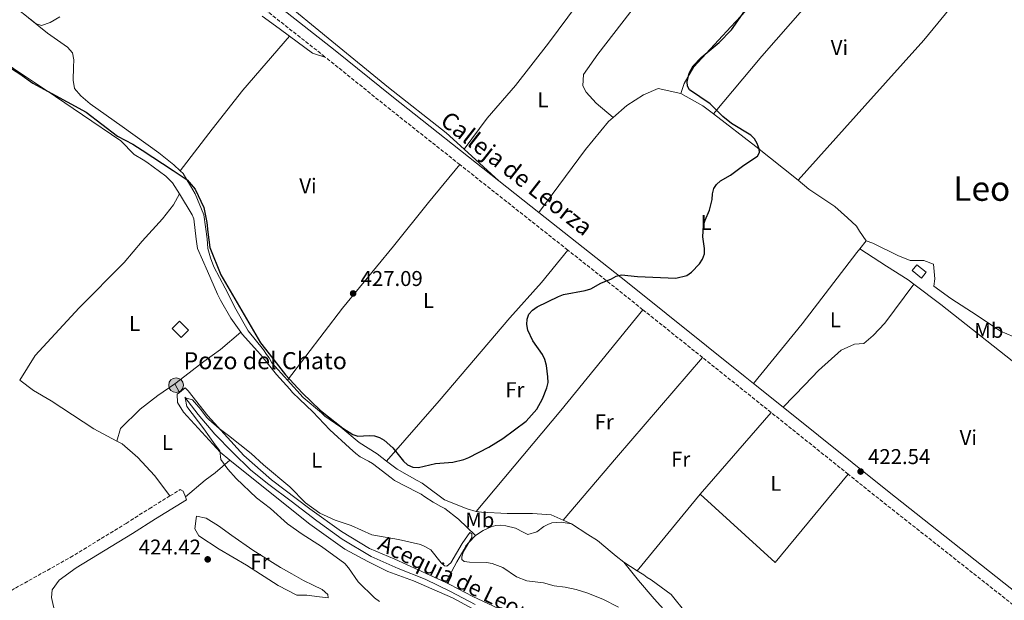
# Model space of a CAD drawing. Units: metres. Extents: x 580347 to 583794, y 4712688 to 4715057.
# Drawn here: x 582365 to 582827, y 4713909 to 4714181 of the extents above; entities that cross this region are included whole.
import ezdxf
from ezdxf.enums import TextEntityAlignment as Align

# ---------------------------------------------------------------- set-up
doc = ezdxf.new("R2010")
doc.units = ezdxf.units.M
doc.header["$MEASUREMENT"] = 0
doc.linetypes.add('DGN Style 3', pattern=[2.435890702152634, 1.739921930109024, -0.6959687720436097])
for name, color, linetype, lineweight in [('acequia lineal', 4, 'Continuous', 0), ('Acequia sin especificar', 4, 'Continuous', 0), ('Camino', 7, 'DGN Style 3', 0), ('Caseta-cabaña', 1, 'Continuous', 0), ('Cota de punto acotado terreno', 7, 'Continuous', 0), ('Curva de nivel directora', 30, 'Continuous', 30), ('Curva de nivel intermedia', 30, 'Continuous', 0), ('Estanque', 4, 'Continuous', 0), ('Etiqueta de uso rústico', 92, 'Continuous', 0), ('Línea de cambio de uso (parcela vista)', 92, 'Continuous', 0), ('Margen derecho', 7, 'Continuous', 0), ('Pozo puntual', 7, 'Continuous', 0), ('Punto acotado terreno (símbolo)', 7, 'Continuous', 0), ('Texto de Pista sin pavimentar', 7, 'Continuous', 0), ('Texto de Pozo', 4, 'Continuous', 0), ('Texto de Área (paraje) menor', 7, 'Continuous', 0)]:
    doc.layers.add(name, color=color, linetype=linetype, lineweight=lineweight)
doc.styles.add('Style-Arial', font='arial.ttf')

# ---------------------------------------------------------------- blocks, each defined once
blk = doc.blocks.new('5POZO')
at = {"layer": 'Acequia sin especificar', "linetype": 'Continuous', "lineweight": 0}
h = blk.add_hatch(color=151, dxfattribs=at)
edge = h.paths.add_edge_path()
edge.add_arc((0, 0), 0.3456, 0, 360)
at = {"layer": 'Acequia sin especificar', "color": 4, "linetype": 'Continuous', "lineweight": 0}
blk.add_circle((0, 0), 0.3456, dxfattribs=at)
blk = doc.blocks.new('5PATER')
at = {"layer": 'Estanque', "linetype": 'Continuous', "lineweight": 0}
h = blk.add_hatch(color=51, dxfattribs=at)
edge = h.paths.add_edge_path()
edge.add_ellipse((0, 0), major_axis=(-0.1095731443231308, -0.1110710700762829), ratio=0.9994222409660317, start_angle=0, end_angle=360)

msp = doc.modelspace()

# ---------------------------------------------------------------- linework, layer by layer
at = {"layer": 'Acequia sin especificar', "color": 4, "linetype": 'Continuous', "lineweight": 0}
msp.add_polyline3d([(582442.79, 4714004.17, 421.5099999999948), (582449.0199999996, 4713996.08, 421.0099999999948), (582456.9800000004, 4713986.880000001, 420.7299999999959), (582465.2100000001, 4713978.359999999, 420.3699999999953), (582473.8099999996, 4713970.029999999, 420.2200000000012), (582482.29, 4713963.210000001, 420.2200000000012), (582492.6799999997, 4713955.4, 420.1499999999942), (582504.7100000001, 4713946.199999999, 419.8699999999953), (582516.54, 4713937.560000001, 420.0800000000018), (582530.2400000002, 4713929.439999999, 420.1499999999942), (582542.8499999996, 4713923.939999999, 420.0800000000018), (582555.5499999998, 4713918.83, 419.9400000000023), (582567.3200000003, 4713913.119999999, 419.7200000000012), (582578.9900000002, 4713906.939999999, 419.5800000000018)], dxfattribs=at)
at = {"layer": 'Camino', "color": 7, "linetype": 'DGN Style 3', "lineweight": 0, "extrusion": (0.3811612139744528, 0.4637532178884769, 0.7997806460896664), "elevation": 2408581.419374408, "flags": 128}
msp.add_lwpolyline([(2543206.736920357, -3208284.364137419), (2543251.68038926, -3208283.381282999), (2543285.77685195, -3208283.011249159), (2543287.221291836, -3208282.981477811)], dxfattribs=at)
at = {"layer": 'Camino', "color": 7, "linetype": 'DGN Style 3', "lineweight": 0, "extrusion": (0.6201445019919015, 0.7803825202051271, 0.08014935313220438), "elevation": 4040124.568494493, "flags": 128}
msp.add_lwpolyline([(2476706.143020203, -324430.1260509702), (2476751.680661958, -324429.1529202779), (2476770.657504765, -324428.8920811233)], dxfattribs=at)
at = {"layer": 'Camino', "color": 7, "linetype": 'DGN Style 3', "lineweight": 0, "extrusion": (0.4897006656958429, 0.5968567693138033, 0.6355747437881227), "elevation": 3099208.411831896, "flags": 128}
msp.add_lwpolyline([(2539647.768708657, -2550844.712241882), (2539661.312760269, -2550844.466140433), (2539692.680525073, -2550843.598309012)], dxfattribs=at)
at = {"layer": 'Camino', "color": 7, "linetype": 'DGN Style 3', "lineweight": 0, "extrusion": (0.01130925705957467, -0.009053056239959664, 0.9998950659331592), "elevation": -35661.01742441075, "flags": 128}
msp.add_lwpolyline([(582643.4698014067, 4713893.122981003), (582615.445712425, 4713915.553900217)], dxfattribs=at)
at = {"layer": 'Camino', "color": 7, "linetype": 'DGN Style 3', "lineweight": 0, "extrusion": (-0.6154033163837842, -0.7723371300197431, 0.1573979535340486), "elevation": -3999334.463786149, "flags": 128}
msp.add_lwpolyline([(-2481890.994795715, 637862.7350286664), (-2481910.905295928, 637863.1603299375), (-2481932.219838233, 637863.4641165595)], dxfattribs=at)
at = {"layer": 'Camino', "color": 7, "linetype": 'DGN Style 3', "lineweight": 0, "extrusion": (0.01601779688054822, -0.01284441789083541, 0.9997892033384533), "elevation": -50789.90301821806, "flags": 128}
msp.add_lwpolyline([(4042173.583948, 2493862.516409052), (4042173.583948, 2493908.7864231)], dxfattribs=at)
at = {"layer": 'Camino', "color": 7, "linetype": 'DGN Style 3', "lineweight": 0, "extrusion": (0.282584445234104, 0.3225803943133143, 0.9033758467639039), "elevation": 1685693.80983027, "flags": 128}
msp.add_lwpolyline([(2667756.97596832, -3549946.293440447), (2667758.381385657, -3549946.253542092), (2667836.349808719, -3549941.816347597), (2667855.55320475, -3549940.88361992)], dxfattribs=at)
at = {"layer": 'Camino', "color": 7, "linetype": 'DGN Style 3', "lineweight": 0, "extrusion": (0.02534016952124765, 0.01555792749326091, 0.9995578155868469), "elevation": 88522.47049410624, "flags": 128}
msp.add_lwpolyline([(3712487.14167624, -2961458.017404285), (3712487.141676241, -2961463.734562667)], dxfattribs=at)
at = {"layer": 'Camino', "color": 7, "linetype": 'DGN Style 3', "lineweight": 0}
for points in [[(582298.2099999996, 4714325.290000001, 433.6300000000047), (582304.6299999991, 4714320.51, 433.4499999999971), (582324.149999999, 4714306.100000001, 433.0899999999965), (582346.7100000009, 4714288.450000001, 433.020000000004), (582373.1199999995, 4714268.990000002, 432.949999999997), (582409.1599999996, 4714241.800000001, 431.9499999999971), (582431.7199999993, 4714223.690000001, 430.9499999999971), (582470.7800000013, 4714193.550000002, 429.8800000000048), (582508.909999999, 4714163.470000001, 429.0399999999937)], [(582330.8799999991, 4713894.880000004, 425.1300000000048), (582332.4499999982, 4713895.77, 425.0599999999978), (582363.3999999987, 4713914.699999999, 424.179999999993), (582389.1399999991, 4713929.040000001, 424.050000000003), (582415.3399999999, 4713945.040000002, 424.6799999999931), (582426.1400000004, 4713951.92, 424.5599999999977), (582435.8500000021, 4713957.880000001, 424.2200000000013)]]:
    msp.add_polyline3d(points, dxfattribs=at)
at = {"layer": 'Caseta-cabaña', "color": 1, "linetype": 'Continuous', "lineweight": 0, "flags": 128}
for points, elevation in [([(582790.4000000004, 4714062.810000001), (582788.2000000002, 4714060.060000001), (582783.8700000001, 4714063.52), (582786.0700000003, 4714066.279999999), (582790.4000000004, 4714062.810000001)], 426.7700000000041), ([(582444.5800000001, 4714035.66), (582441.1600000003, 4714032.189999999), (582436.8899999997, 4714036.4), (582440.3099999996, 4714039.869999999), (582444.5800000001, 4714035.66)], 425.0800000000018)]:
    msp.add_lwpolyline(points, close=True, dxfattribs=dict(at, elevation=elevation))
for points, elevation in [([(582788.2000000002, 4714060.060000001), (582783.8700000001, 4714063.52), (582786.0700000003, 4714066.279999999), (582790.4000000004, 4714062.810000001), (582788.2000000002, 4714060.060000001)], 426.7700000000041), ([(582441.1600000003, 4714032.189999999), (582436.8899999997, 4714036.4), (582440.3099999996, 4714039.869999999), (582444.5800000001, 4714035.66), (582441.1600000003, 4714032.189999999)], 425.0800000000018)]:
    msp.add_lwpolyline(points, dxfattribs=dict(at, elevation=elevation))
at = {"layer": 'Curva de nivel directora', "color": 30, "linetype": 'Continuous', "lineweight": 30, "elevation": 425, "flags": 128}
for points in [[(582688.8299999998, 4714091.910000001), (582690.0899999985, 4714096.930000001), (582690.2200000002, 4714099.520000001), (582690.8099999981, 4714102.080000003), (582692.0899999988, 4714103.880000001), (582693.8999999993, 4714105.600000001), (582698.5899999987, 4714108.230000001), (582704.9000000008, 4714113.029999999), (582711.3000000002, 4714117.260000001), (582712.23, 4714118.990000002), (582712.1099999994, 4714120.630000002), (582711.1500000004, 4714123.060000001), (582709.9300000002, 4714125.310000001), (582708.1699999986, 4714127.090000001), (582699.0699999993, 4714132.510000002), (582694.9900000001, 4714135.84), (582689.04, 4714141.750000002), (582679.3499999982, 4714148.320000002), (582678.4999999988, 4714149.99), (582678.3699999994, 4714152.120000001), (582679.3099999981, 4714156.170000001), (582681.1099999996, 4714159.61), (582684.8899999993, 4714163.460000002), (582693.2800000003, 4714170.560000001), (582699.0899999995, 4714176.400000001), (582705.3500000001, 4714185.300000002)], [(582353.7400000005, 4714163.140000002), (582365.5499999991, 4714155.830000001), (582371.5300000003, 4714151.45), (582396.6499999993, 4714137.86), (582411.2899999997, 4714126.550000003), (582418.5099999993, 4714122.84), (582422.8900000004, 4714120.039999999), (582437.4300000002, 4714110.500000002), (582443.9099999999, 4714106.060000001), (582447.7199999987, 4714101.720000002), (582451.7300000008, 4714093.130000002), (582453.1700000003, 4714086.090000001), (582453.5799999994, 4714081.560000001), (582454.6099999998, 4714074.420000001), (582459.6500000001, 4714061.58), (582478.2400000001, 4714029.74), (582482.3799999997, 4714024.500000001), (582490.0700000009, 4714014.61), (582497.8499999995, 4714006.180000002), (582506.4799999994, 4713997.910000001), (582516.9199999999, 4713989.690000001), (582521.6099999994, 4713986.660000001), (582523.9899999998, 4713985.840000001), (582529.2000000001, 4713986.220000001), (582531.7500000005, 4713986.090000002), (582534.1699999988, 4713985.369999999), (582536.3100000002, 4713984.060000001), (582540.3099999989, 4713980.45), (582545.3899999994, 4713974.140000002), (582547.2899999993, 4713972.53), (582549.7500000002, 4713971.390000001), (582552.3499999997, 4713971.2), (582560.3200000004, 4713973.150000002), (582568.5199999991, 4713973.690000001), (582573.5799999996, 4713974.960000004), (582575.9199999997, 4713975.970000001), (582585.2800000008, 4713980.750000002), (582591.9699999985, 4713984.830000001), (582602.8, 4713992.900000002), (582607.9299999997, 4713998.640000002), (582610.5599999983, 4714003.410000003), (582612.6199999992, 4714008.590000001), (582613.0999999997, 4714011.04), (582613.0599999995, 4714013.730000001), (582612.4200000003, 4714019.050000002), (582611.629999999, 4714021.789999999), (582610.4899999991, 4714024.260000002), (582605.9200000004, 4714030.570000002), (582603.6799999984, 4714035.67), (582603.1699999989, 4714038.250000002), (582603.2599999983, 4714040.740000002), (582604.0799999986, 4714043.100000001), (582605.7599999994, 4714045.02), (582608.0100000004, 4714046.560000002), (582617.9900000005, 4714051.439999999), (582620.3799999997, 4714052.4), (582630.579999999, 4714054.24), (582633.1899999996, 4714054.980000002), (582637.7899999997, 4714057.630000001), (582642.8099999998, 4714059.66), (582645.0599999984, 4714060.880000001), (582647.4900000002, 4714061.480000001), (582655.0599999985, 4714060.810000001), (582673.0599999984, 4714059.939999999), (582678.1700000003, 4714061.260000001), (582680.4099999999, 4714062.810000001), (582684.1499999994, 4714066.740000002), (582685.5099999984, 4714068.86), (582686.4200000004, 4714071.420000002), (582686.5199999987, 4714073.920000001), (582685.6200000002, 4714079.45), (582686.0400000004, 4714084.700000001), (582686.7699999991, 4714087.210000001), (582688.8299999998, 4714091.910000001)]]:
    msp.add_lwpolyline(points, dxfattribs=at)
at = {"layer": 'Curva de nivel intermedia', "color": 30, "linetype": 'Continuous', "lineweight": 0, "flags": 128}
for points, elevation in [([(582360.4500000007, 4714189.180000001), (582373.0800000015, 4714179.230000001), (582375.680000001, 4714178.470000001), (582379.7000000001, 4714179.81)], 430), ([(582379.7000000001, 4714179.81), (582384.2700000008, 4714182.529999998)], 430), ([(582534.0400000013, 4713908.390000001), (582531.7900000005, 4713910.16), (582524.1500000008, 4713917.699999999), (582519.5000000015, 4713924.250000001), (582517.8000000005, 4713926.15), (582506.8700000006, 4713934.17), (582497.8000000002, 4713939.939999999), (582491.0200000008, 4713944.890000001), (582482.9299999995, 4713952.05), (582476.480000001, 4713956.96), (582466.8899999999, 4713966.130000001), (582463.0000000006, 4713970.480000001), (582459.7300000006, 4713974.909999998), (582459.25, 4713979.07), (582457.0500000005, 4713981.930000001), (582451.8000000002, 4713989.319999999), (582443.8600000008, 4713999.76), (582443.0400000005, 4714003.84), (582446.4800000004, 4714002.949999999), (582450.3099999992, 4713998.359999998), (582452.9300000012, 4713994.9), (582454.1400000004, 4713993.710000001), (582458.8900000001, 4713989.520000001), (582463.2700000011, 4713986.179999999), (582473.9300000007, 4713977.720000001), (582479.8000000003, 4713972.430000001), (582492.0800000003, 4713962.210000001), (582499.4100000017, 4713954.689999999), (582506.190000001, 4713949.890000001), (582513.3100000002, 4713946.550000001), (582520.7500000009, 4713943.980000001), (582530.5099999999, 4713939.73), (582543.0500000014, 4713937.519999999), (582553.2700000006, 4713935.09), (582555.7400000005, 4713934.09), (582558.100000001, 4713932.579999999), (582562.9800000002, 4713926.470000001), (582564.6000000008, 4713925.140000001), (582565.6500000014, 4713924.890000001), (582567.5600000002, 4713926.600000001), (582572.8799999999, 4713935.609999999), (582576.5099999999, 4713940.679999999), (582577.3800000015, 4713940.109999999), (582577.4199999997, 4713938.429999999), (582573.5500000004, 4713931.81), (582572.6900000023, 4713929.390000001), (582572.7100000001, 4713928.12), (582573.7300000016, 4713927.140000001), (582576.3700000013, 4713926.779999998), (582584.2900000005, 4713926.749999999), (582586.9800000016, 4713926.189999999)], 420.0000000000001), ([(582586.9800000016, 4713926.189999999), (582591.87, 4713924.32), (582598.360000001, 4713919.900000001), (582603.2100000012, 4713918.090000001), (582610.9200000004, 4713917.09), (582615.9699999997, 4713915.779999999), (582621.1200000017, 4713915.17), (582626.2300000014, 4713914), (582631.35, 4713912.42), (582638.7700000008, 4713909.439999998), (582646.1100000012, 4713905.720000001)], 420.0000000000001)]:
    msp.add_lwpolyline(points, dxfattribs=dict(at, elevation=elevation))
at = {"layer": 'Línea de cambio de uso (parcela vista)', "color": 92, "linetype": 'Continuous', "lineweight": 0, "extrusion": (0.1416710738249426, 0.2089742714535264, 0.9676048060606953), "elevation": 1068078.680614367, "flags": 128}
msp.add_lwpolyline([(2163175.413691189, -4091773.336366988), (2163161.86551883, -4091772.702627522), (2163155.69470295, -4091774.603845919)], dxfattribs=at)
at = {"layer": 'Línea de cambio de uso (parcela vista)', "color": 92, "linetype": 'Continuous', "lineweight": 0, "extrusion": (-0.03681677279838106, -0.08682689977661073, 0.9955428743735223), "elevation": -430341.485996936, "flags": 128}
msp.add_lwpolyline([(-1303867.162049802, 4547243.754867585), (-1303855.317743106, 4547242.482468709), (-1303849.215414516, 4547240.891970113)], dxfattribs=at)
at = {"layer": 'Línea de cambio de uso (parcela vista)', "color": 92, "linetype": 'Continuous', "lineweight": 0, "extrusion": (0.4383532431792732, 0.5451880788495005, 0.7145742738684371), "elevation": 2825820.858780392, "flags": 128}
msp.add_lwpolyline([(2499831.696863176, -2885861.095436174), (2499806.702633749, -2885861.924529243), (2499781.296209364, -2885861.924529243)], dxfattribs=at)
at = {"layer": 'Línea de cambio de uso (parcela vista)', "color": 92, "linetype": 'Continuous', "lineweight": 0, "extrusion": (0.01648895853689135, -0.01501673009835222, 0.9997512750997231), "elevation": -60756.30655987083, "flags": 128}
msp.add_lwpolyline([(3877613.272422258, 2742762.890482464), (3877613.272422258, 2742740.919551669)], dxfattribs=at)
at = {"layer": 'Línea de cambio de uso (parcela vista)', "color": 92, "linetype": 'Continuous', "lineweight": 0, "extrusion": (-0.0224309704767523, -0.02785053381559491, 0.999360395117626), "elevation": -143936.0794183882, "flags": 128}
msp.add_lwpolyline([(-2503084.063500887, 4034351.393643846), (-2503084.063500887, 4034346.639771739)], dxfattribs=at)
at = {"layer": 'Línea de cambio de uso (parcela vista)', "color": 92, "linetype": 'Continuous', "lineweight": 0, "extrusion": (0.1962946860410772, -0.1681739907018089, 0.9660154786976567), "elevation": -677995.5815595846, "flags": 128}
msp.add_lwpolyline([(3958841.760361512, 2535472.927194963), (3958903.618212627, 2535473.507501168), (3958964.481687782, 2535475.209732702)], dxfattribs=at)
at = {"layer": 'Línea de cambio de uso (parcela vista)', "color": 92, "linetype": 'Continuous', "lineweight": 0, "extrusion": (-0.580430572170643, 0.4932981372768206, 0.6478867946245542), "elevation": 1987485.894825207, "flags": 128}
msp.add_lwpolyline([(-3969351.744526389, -1689875.747518056), (-3969289.852980494, -1689876.272633932), (-3969251.336196344, -1689876.508936075)], dxfattribs=at)
at = {"layer": 'Línea de cambio de uso (parcela vista)', "color": 92, "linetype": 'Continuous', "lineweight": 0, "extrusion": (0.04797427152465444, -0.0900607915195653, 0.9947801380720005), "elevation": -396184.422487965, "flags": 128}
msp.add_lwpolyline([(2730319.919708063, 3866456.301364862), (2730319.919708063, 3866461.005331273)], dxfattribs=at)
at = {"layer": 'Línea de cambio de uso (parcela vista)', "color": 92, "linetype": 'Continuous', "lineweight": 0, "extrusion": (-0.009444621558572073, -0.0108775201936809, 0.9998962339553298), "elevation": -56355.30009925507, "flags": 128}
msp.add_lwpolyline([(582695.7400418431, 4713662.873680113), (582662.5146286967, 4713624.611416441)], dxfattribs=at)
at = {"layer": 'Línea de cambio de uso (parcela vista)', "color": 92, "linetype": 'Continuous', "lineweight": 0, "extrusion": (0.002199490219344624, 0.008320259156315587, 0.9999629670794548), "elevation": 40927.11160301162, "flags": 128}
msp.add_lwpolyline([(582682.1574895773, 4713781.38844311), (582717.1669869686, 4713749.297332309), (582751.4678278129, 4713790.708765722)], dxfattribs=at)
at = {"layer": 'Línea de cambio de uso (parcela vista)', "color": 92, "linetype": 'Continuous', "lineweight": 0, "flags": 128}
for points, elevation in [([(582443.0899999999, 4713957.52), (582442.1100000005, 4713960.060000001), (582440.7199999997, 4713960.869999999)], 424.0500000000028), ([(582443.6500000004, 4713956.100000001), (582443.0899999999, 4713957.52)], 424.0500000000029)]:
    msp.add_lwpolyline(points, dxfattribs=dict(at, elevation=elevation))
at = {"layer": 'Línea de cambio de uso (parcela vista)', "color": 92, "linetype": 'Continuous', "lineweight": 0, "extrusion": (-0.4551435179530882, 0.3786705082760754, 0.8058864834622962), "elevation": 1520173.907479042, "flags": 128}
msp.add_lwpolyline([(-3996441.126973409, -2068443.403337137), (-3996437.675152399, -2068443.487786599), (-3996394.62887863, -2068443.082429178)], dxfattribs=at)
at = {"layer": 'Línea de cambio de uso (parcela vista)', "color": 92, "linetype": 'Continuous', "lineweight": 0, "extrusion": (0.02141055931207489, -0.009656824432229899, 0.9997241287934533), "elevation": -32622.62867190229, "flags": 128}
msp.add_lwpolyline([(4536631.871726023, 1406643.519879067), (4536631.871726023, 1406639.262309338)], dxfattribs=at)
at = {"layer": 'Línea de cambio de uso (parcela vista)', "color": 92, "linetype": 'Continuous', "lineweight": 0, "extrusion": (0.01010620277044089, -0.006533627905433236, 0.9999275855640529), "elevation": -24486.26936958585, "flags": 128}
msp.add_lwpolyline([(582614.6338927682, 4713867.530381504), (582620.9144816194, 4713863.470294843)], dxfattribs=at)
at = {"layer": 'Línea de cambio de uso (parcela vista)', "color": 92, "linetype": 'Continuous', "lineweight": 0}
for points in [[(582430.3200000003, 4714235.550000001, 430.929999999993), (582452.7000000002, 4714217.779999999, 430.5899999999965), (582486.6399999997, 4714191.880000001, 429.6999999999971), (582511.6799999997, 4714171.060000001, 429.1999999999971), (582538.2999999998, 4714149.350000001, 428.8099999999977), (582565.4100000003, 4714128.100000001, 428.679999999993), (582573.7800000003, 4714120.480000001, 428.4400000000023)], [(582650.0999999996, 4714219.67, 427.929999999993), (582613.2999999998, 4714170.109999999, 427.9799999999959), (582597.8799999999, 4714150.380000001, 427.6199999999953), (582584.6399999997, 4714134.970000001, 427.8600000000006), (582573.7800000003, 4714120.480000001, 428.4400000000023)], [(582643.5700000003, 4714135.26, 427.2899999999936), (582635.7000000002, 4714141.970000001, 427.6199999999953), (582631.0300000003, 4714147.180000001, 427.5), (582629.4100000003, 4714150.189999999, 427.5), (582629.6799999997, 4714155.449999999, 427.6199999999953), (582636.4400000004, 4714165.07, 427.6199999999953), (582655.1699999999, 4714189.279999999, 427.3800000000047), (582665.2300000004, 4714203.07, 427.3800000000047), (582677.0099999999, 4714217.970000001, 427.7700000000041), (582675.6200000001, 4714217.859999999, 427.8000000000029), (582668.9400000004, 4714217.32, 427.929999999993), (582666.8700000001, 4714217.300000001, 427.929999999993), (582655.8700000001, 4714218.960000001, 427.929999999993), (582650.0999999996, 4714219.67, 427.929999999993)], [(582675.2999999998, 4714146.630000001, 427.3800000000047), (582676.8499999996, 4714151.27, 427.2599999999948), (582681.4000000004, 4714159.109999999, 427.1399999999995), (582698.7400000002, 4714177.9, 427.0200000000041), (582717.5099999999, 4714197.980000001, 426.5299999999989), (582729.7999999998, 4714212.100000001, 426.5299999999989), (582737.4900000002, 4714219.07, 426.3300000000018), (582747.2699999996, 4714219.16, 426.2299999999959), (582758.75, 4714217.99, 425.9900000000052), (582760.6399999997, 4714217.369999999, 425.8699999999953)], [(582690.7100000001, 4714137, 427.1100000000006), (582713.3600000005, 4714164.140000001, 426.4100000000035), (582740.1500000004, 4714194.800000001, 426.4100000000035), (582753.3899999997, 4714209.100000001, 426.0500000000029), (582760.6399999997, 4714217.369999999, 425.8699999999953)], [(582730.3600000005, 4714105.880000001, 426.5299999999989), (582761.6600000003, 4714140.859999999, 425.1999999999971), (582789.25, 4714171.52, 424.8399999999965), (582803.7400000002, 4714189.17, 424.9600000000065), (582810.9900000002, 4714198.560000001, 425.0200000000041)], [(582479.04, 4714182.859999999, 429.9799999999959), (582487.0800000001, 4714177.109999999, 429.2899999999936), (582491.9000000004, 4714173.52, 429.3600000000006)], [(582440.7199999997, 4714110.289999999, 425.0899999999965), (582437.7599999999, 4714113.109999999, 425.1999999999971), (582430.6200000001, 4714118.77, 425.5800000000018), (582413.5099999999, 4714131.060000001, 426.8800000000047), (582398.54, 4714141.67, 428.1000000000058), (582394.1600000003, 4714145.439999999, 428.4400000000023), (582391.1900000004, 4714148.939999999, 428.4400000000023), (582390.4299999997, 4714152.76, 428.75), (582390.6500000004, 4714158.92, 429.2899999999936), (582390.8099999996, 4714162.350000001, 429.8300000000018), (582390.1600000003, 4714165.67, 430.6000000000058), (582387.9100000003, 4714168.369999999, 431.2100000000065), (582378.4400000004, 4714174.800000001, 431.5200000000041), (582369.5700000003, 4714182.060000001, 431.6000000000058)], [(582491.9000000004, 4714173.52, 429.3600000000006), (582470.0599999996, 4714148.130000001, 429.5), (582455.6699999999, 4714129.789999999, 429.429999999993), (582440.7199999997, 4714110.289999999, 428.75)], [(582440.3700000001, 4714099.51, 425.7700000000041), (582437.0300000003, 4714104.710000001, 425.6499999999942), (582433.9100000003, 4714107.83, 425.5299999999989), (582425.0899999999, 4714114.33, 425.2799999999989), (582423.2999999998, 4714115.41, 425.1600000000035), (582419.1600000003, 4714117.949999999, 425.2599999999948), (582412.8200000003, 4714124.32, 425.1000000000058), (582394.9100000003, 4714136.600000001, 425.0299999999989), (582382.29, 4714145.119999999, 425.0299999999989), (582362.54, 4714158.279999999, 425.570000000007), (582346.8099999996, 4714169.619999999, 425.5099999999948)], [(582643.5700000003, 4714135.26, 427.2899999999936), (582650.04, 4714140.99, 427.3800000000047), (582657.79, 4714145.99, 427.1399999999995), (582664.7699999996, 4714148.92, 427.2599999999948), (582675.2999999998, 4714146.630000001, 427.3800000000047)], [(582608.7699999996, 4714090.850000001, 427.4400000000023), (582630.6399999997, 4714120.27, 427.3800000000047), (582641.5099999999, 4714133.42, 427.2599999999948), (582643.5700000003, 4714135.26, 427.2899999999936)], [(582440.7199999997, 4714110.289999999, 425.0899999999965), (582442.0499999998, 4714109.029999999, 425.0500000000029), (582443.8399999999, 4714106.109999999, 425), (582445.5499999998, 4714103.32, 424.9900000000052), (582447.7300000004, 4714099.539999999, 425), (582451.8300000001, 4714089.710000001, 425.2299999999959), (582453.2400000002, 4714078.380000001, 425.6600000000035), (582453.6799999997, 4714073.9, 425.8699999999953), (582454.9100000003, 4714069.449999999, 426.0899999999965), (582456.4600000001, 4714065.32, 426.3099999999977), (582461.6799999997, 4714055.369999999, 426.8699999999953), (582466.7400000002, 4714045.41, 427.3399999999965), (582472.5999999996, 4714035.310000001, 426.8600000000006), (582479.7199999997, 4714026.359999999, 426.6100000000006), (582481.0599999996, 4714024.15, 426.6100000000006), (582482.3799999999, 4714022.58, 426.6100000000006), (582483.5599999996, 4714020.369999999, 426.6100000000006), (582485.04, 4714018.810000001, 426.6100000000006), (582489.4900000002, 4714013.800000001, 426.25), (582490.9699999997, 4714012.230000001, 426.25)], [(582490.9699999997, 4714012.230000001, 426.25), (582516.7300000004, 4714045.91, 427.7400000000052), (582540.6500000004, 4714075.039999999, 427.9799999999959), (582557.0999999996, 4714095.480000001, 427.8600000000006), (582571.79, 4714113.220000001, 428.2100000000065)], [(582730.3600000005, 4714105.880000001, 426.5299999999989), (582735.4299999997, 4714101.800000001, 426.5299999999989), (582747.6100000005, 4714093.630000001, 426.1699999999983), (582753.5499999998, 4714088.27, 426.0500000000029), (582757.7199999997, 4714084.33, 425.8099999999977), (582759.1799999997, 4714081.960000001, 425.8099999999977), (582762.2400000002, 4714077.49, 425.6900000000023)], [(582365.4299999997, 4714012.25, 424.7100000000065), (582372.6699999999, 4714023.810000001, 424.2299999999959), (582393.2400000002, 4714046.109999999, 424.2299999999959), (582414.4800000004, 4714067.32, 424.2299999999959), (582422.8700000001, 4714077.300000001, 424.2299999999959), (582432.3700000001, 4714087.800000001, 424.4700000000012), (582437.4900000002, 4714094.34, 425.320000000007), (582440.3700000001, 4714099.51, 425.7700000000041)], [(582469.0800000001, 4714034.74, 425.0399999999936), (582464.4400000004, 4714041.180000001, 425.0399999999936), (582459.5800000001, 4714049.710000001, 425.5299999999989), (582458.2300000004, 4714052.560000001, 425.5299999999989), (582453.4699999997, 4714063.33, 425.5299999999989), (582448.7100000001, 4714073.939999999, 425.5299999999989), (582448.1200000001, 4714078.24, 425.5299999999989), (582447.0700000003, 4714087.83, 425.6499999999942), (582446.2199999997, 4714089.730000001, 425.7700000000041), (582440.3700000001, 4714099.51, 425.7700000000041)], [(582846.2999999998, 4714019.59, 423.1399999999995), (582838.8499999996, 4714023.41, 423.3899999999995), (582835.6399999997, 4714027.039999999, 423.5099999999948), (582831.1299999999, 4714032.58, 424.3500000000058), (582825.2100000001, 4714035.07, 424.3500000000058), (582814.3200000003, 4714042.449999999, 424.3500000000058), (582801.9800000004, 4714050.460000001, 424.3500000000058), (582793.9699999997, 4714056.279999999, 424.3500000000058), (582794.4100000003, 4714059.630000001, 424.4799999999959), (582793.8700000001, 4714066.630000001, 424.4799999999959), (582789.2400000002, 4714068.34, 424.4799999999959), (582782.8700000001, 4714068.279999999, 424.8399999999965), (582777.1100000005, 4714070.619999999, 424.9600000000065), (582765.4400000004, 4714076.4, 425.8099999999977), (582762.2400000002, 4714077.49, 425.6900000000023)], [(582537.4000000004, 4713974.24, 425.7700000000041), (582562.04, 4714002.550000001, 426.5299999999989), (582595.1699999999, 4714041.359999999, 426.4100000000035), (582610.1200000001, 4714057.92, 426.4100000000035), (582622.3600000005, 4714073.16, 426.9799999999959)], [(582759.2599999999, 4714073.789999999, 425.5200000000041), (582757.8300000001, 4714072.029999999, 425.4400000000023), (582732.1900000004, 4714038.51, 424.9600000000065), (582709.4900000002, 4714010.58, 425.1900000000023)], [(582759.2599999999, 4714073.789999999, 425.5200000000041), (582771.75, 4714065.630000001, 425.0800000000018), (582782, 4714059.189999999, 424.9600000000065), (582784.6200000001, 4714057.220000001, 424.8099999999977)], [(582784.6200000001, 4714057.220000001, 424.8099999999977), (582771.0599999996, 4714038.850000001, 424.3500000000058), (582765.54, 4714033.060000001, 424.2299999999959), (582761.1100000005, 4714029.359999999, 424.2299999999959), (582756.8200000003, 4714029, 424.2299999999959), (582750.4699999997, 4714026.24, 424.3500000000058), (582739.8899999997, 4714016.75, 424.7200000000012), (582733.4199999999, 4714010, 424.6000000000058), (582723.3600000005, 4713999.449999999, 424.8300000000018)], [(582784.6200000001, 4714057.220000001, 424.8099999999977), (582797.2300000004, 4714047.710000001, 424.1100000000006), (582830.75, 4714021.27, 423.75), (582845.6600000003, 4714010.100000001, 423.3899999999995), (582847.75, 4714008.359999999, 423.3899999999995), (582849.6699999999, 4714007.109999999, 423.2700000000041), (582853.3600000005, 4714006.960000001, 422.7799999999989)], [(582438.1600000003, 4714010.529999999, 423.2599999999948), (582440.8700000001, 4714012.42, 423.2599999999948), (582451.7000000002, 4714020.859999999, 423.2599999999948), (582459.5700000003, 4714026.51, 423.5), (582469.0800000001, 4714034.74, 425.0399999999936)], [(582579.1699999999, 4713939.369999999, 422.8600000000006), (582571.1200000001, 4713947.02, 423.2299999999959), (582564.75, 4713951.980000001, 423.4700000000012), (582562.7999999998, 4713952.890000001, 423.4700000000012), (582559.2199999997, 4713955.039999999, 423.5899999999965), (582555.3200000003, 4713957.5, 423.7100000000065), (582553.6799999997, 4713958.74, 423.7100000000065), (582551.7400000002, 4713959.65, 423.7100000000065), (582541.1900000004, 4713965.15, 423.8300000000018), (582539.5499999998, 4713966.390000001, 423.8300000000018), (582530.8899999997, 4713973.050000001, 424.1900000000023), (582528.9400000004, 4713974.130000001, 424.1900000000023), (582525.0499999998, 4713976.27, 424.1900000000023), (582523.0800000001, 4713977.82, 424.1900000000023), (582519.9699999997, 4713980.460000001, 424.320000000007), (582510.79, 4713988.880000001, 424.4400000000023), (582502.8799999999, 4713997.32, 424.4400000000023), (582496.6500000004, 4714003.25, 424.4400000000023), (582493.3600000005, 4714006.369999999, 424.4400000000023), (582492.04, 4714007.939999999, 424.4400000000023), (582485.7800000003, 4714014.82, 424.320000000007), (582478.3300000001, 4714024.24, 424.5599999999977), (582476.8499999996, 4714025.810000001, 424.5599999999977), (582469.7599999999, 4714033.789999999, 425.0399999999936), (582469.0800000001, 4714034.74, 425.0399999999936)], [(582411.0099999999, 4713983.560000001, 424.3500000000058), (582400.1299999999, 4713989.430000001, 424.3500000000058), (582380.2599999999, 4714002.539999999, 424.5899999999965), (582371.9699999997, 4714007.289999999, 424.7100000000065), (582365.4299999997, 4714012.25, 424.7100000000065)], [(582490.9699999997, 4714012.230000001, 426.25), (582498.3899999997, 4714004.09, 426.1300000000047), (582506.9000000004, 4713996.779999999, 426.1300000000047), (582508.54, 4713995.230000001, 426.1300000000047), (582516.04, 4713990.130000001, 426.1300000000047), (582524.5499999998, 4713982.980000001, 426.0099999999948), (582533.0199999996, 4713977.59, 425.8899999999995), (582537.4000000004, 4713974.24, 425.7700000000041)], [(582411.0099999999, 4713983.560000001, 424.3500000000058), (582412.6200000001, 4713989.59, 423.9900000000052), (582421.8399999999, 4713998.640000001, 423.5), (582430.1699999999, 4714004.939999999, 423.2599999999948), (582438.1600000003, 4714010.529999999, 423.2599999999948)], [(582565.1600000003, 4713917.32, 420.8399999999965), (582557.7199999997, 4713920.800000001, 420.8399999999965), (582541.3600000005, 4713928.230000001, 421.0800000000018), (582529.3799999999, 4713933.210000001, 420.8399999999965), (582516.3600000005, 4713941.199999999, 421.0800000000018), (582501.5099999999, 4713951.869999999, 421.2100000000065), (582483.54, 4713965.51, 421.6900000000023), (582470.4400000004, 4713976.869999999, 421.6900000000023), (582453.6299999999, 4713995.49, 422.0500000000029), (582444.3600000005, 4714007.109999999, 422.5399999999936), (582443.04, 4714008.52, 422.7799999999989), (582440.3600000005, 4714006.4, 422.7799999999989)], [(582440.3600000005, 4714006.4, 422.7799999999989), (582439.2800000003, 4714005.539999999, 422.7799999999989), (582439.3700000001, 4714001.699999999, 422.6600000000035), (582442.2100000001, 4713997.119999999, 422.5399999999936), (582459.3499999996, 4713978.34, 421.929999999993), (582463.8899999997, 4713974.699999999, 421.75)], [(582435.8499999996, 4713957.880000001, 424.2200000000012), (582428.5700000003, 4713967.42, 424.5899999999965), (582420.8200000003, 4713975.869999999, 424.3500000000058), (582413.4500000002, 4713982.25, 424.3500000000058), (582411.0099999999, 4713983.560000001, 424.3500000000058)], [(582443.0899999999, 4713957.52, 424.0500000000029), (582452.3200000003, 4713965.300000001, 422.7799999999989), (582457.04, 4713968.789999999, 422.2899999999936), (582463.8899999997, 4713974.699999999, 421.75)], [(582463.8899999997, 4713974.699999999, 421.75), (582474.2300000004, 4713966.390000001, 421.3300000000018), (582501.3799999999, 4713944.66, 421.2100000000065), (582517.8499999996, 4713932.91, 421.2100000000065), (582528.5700000003, 4713927.100000001, 421.2100000000065), (582537.9800000004, 4713922.539999999, 421.0800000000018), (582550.1100000005, 4713918.039999999, 420.8399999999965), (582568.25, 4713910.180000001, 420.7200000000012), (582589.6900000004, 4713898.560000001, 420.8399999999965)], [(582537.4000000004, 4713974.24, 425.7700000000041), (582542.3300000001, 4713970.460000001, 425.6499999999942), (582551.7599999999, 4713965.100000001, 425.6499999999942), (582554.0300000003, 4713963.880000001, 425.6499999999942), (582555.9900000002, 4713962.49, 425.6499999999942), (582564.6399999997, 4713956.140000001, 425.6499999999942), (582575.1600000003, 4713951.92, 425.6499999999942), (582579.3600000005, 4713950.59, 425.5299999999989)], [(582509.9600000001, 4713910.08, 424.1100000000006), (582505.9400000004, 4713910.619999999, 424.3500000000058), (582499.9900000002, 4713911.430000001, 424.9499999999971), (582495.3499999996, 4713911.310000001, 425.320000000007), (582486.5800000001, 4713915.890000001, 425.320000000007), (582471.7599999999, 4713925.439999999, 425.1999999999971), (582458.9199999999, 4713932.960000001, 425.1999999999971), (582449.4699999997, 4713939.119999999, 424.9499999999971), (582447.4600000001, 4713942.439999999, 424.8300000000018), (582448.1399999997, 4713947.26, 424.5899999999965), (582448.2699999996, 4713948.380000001, 424.4700000000012), (582452.7800000003, 4713947.539999999, 424.4700000000012), (582458.6399999997, 4713943.84, 424.3500000000058), (582464.8399999999, 4713939.359999999, 424.2299999999959), (582474.79, 4713932.4, 423.9900000000052), (582487.6500000004, 4713924.4, 423.8600000000006), (582493.0099999999, 4713921.34, 423.8600000000006), (582498.54, 4713918.279999999, 423.8600000000006), (582503.0800000001, 4713915.99, 423.8600000000006), (582507.29, 4713914.02, 423.7400000000052), (582509.9199999999, 4713911.680000001, 423.7400000000052), (582509.9600000001, 4713910.08, 424.1100000000006)], [(582579.3600000005, 4713950.59, 425.5299999999989), (582581.9299999997, 4713950.34, 425.5299999999989), (582593.9600000001, 4713949.680000001, 425.3999999999942), (582605.8099999996, 4713949.67, 425.1600000000035), (582614.6299999999, 4713949.09, 425.1600000000035), (582620.1500000004, 4713946.600000001, 425.0200000000041)], [(582624.0300000003, 4713944.850000001, 424.9199999999983), (582619.2100000001, 4713945.529999999, 424.8000000000029), (582614.8899999997, 4713945.26, 424.8000000000029), (582612.9900000002, 4713944.57, 424.8000000000029), (582611.0899999999, 4713943.560000001, 424.5599999999977), (582607.79, 4713941.07, 424.4400000000023), (582603.6600000003, 4713939.84, 424.1900000000023), (582601.7100000001, 4713940.75, 424.1900000000023), (582597.8200000003, 4713942.74, 424.1900000000023), (582593.2999999998, 4713943.9, 424.1900000000023), (582591.0499999998, 4713944.16, 423.8300000000018), (582588.6500000004, 4713944.100000001, 423.5899999999965), (582586.4299999997, 4713943.4, 423.4700000000012), (582582.6299999999, 4713941.710000001, 423.2299999999959), (582579.1699999999, 4713939.369999999, 422.8600000000006)], [(582624.0300000003, 4713944.850000001, 424.9199999999983), (582631.6900000004, 4713939.76, 424.8000000000029), (582636.2400000002, 4713936.99, 424.8000000000029), (582643.1200000001, 4713931.24, 424.4400000000023), (582645.0800000001, 4713929.689999999, 424.4400000000023), (582648.6799999997, 4713926.9, 424.4400000000023)], [(582579.1699999999, 4713939.369999999, 422.8600000000006), (582576.0499999998, 4713936.09, 422.3800000000047), (582574.6500000004, 4713934.449999999, 422.3800000000047), (582573.5700000003, 4713932.66, 422.3800000000047), (582570.3499999996, 4713926.980000001, 421.8999999999942), (582565.1600000003, 4713917.32, 420.8399999999965)], [(582670.1399999997, 4713901.51, 421.929999999993), (582662.8799999999, 4713909.65, 422.5299999999989), (582655.4500000002, 4713918.27, 423.1399999999995), (582648.6799999997, 4713926.9, 424.429999999993)], [(582654.9600000001, 4713922.84, 424.3500000000058), (582657.9600000001, 4713920.890000001, 424.320000000007), (582659.5899999999, 4713919.65, 424.1900000000023), (582661.3799999999, 4713918.58, 424.1900000000023), (582670.8499999996, 4713911.609999999, 423.9499999999971), (582677.7999999998, 4713902.980000001, 423.9499999999971), (582681.1100000005, 4713898.9, 423.5899999999965), (582689.1500000004, 4713891.26, 423.5899999999965), (582696.25, 4713882.789999999, 423.2299999999959), (582704.3200000003, 4713874.029999999, 423.2299999999959), (582711.2800000003, 4713865.08, 423.2299999999959), (582718.5800000001, 4713855.34, 423.2299999999959), (582723.7699999996, 4713846.66, 423.2299999999959), (582729.7999999998, 4713836.24, 423.2299999999959), (582731.1299999999, 4713834.350000001, 423.2299999999959), (582732.4699999997, 4713831.83, 423.2299999999959), (582734.1299999999, 4713829.630000001, 423.2299999999959), (582739.9400000004, 4713821.609999999, 423.2299999999959), (582746.29, 4713811.52, 423.2299999999959), (582747.5599999996, 4713809.65, 423.1000000000058)], [(582785.1799999997, 4713694.550000001, 417.4499999999971), (582775.5999999996, 4713699.91, 417.4499999999971), (582765.4900000002, 4713706.859999999, 417.4499999999971), (582752.6399999997, 4713720.939999999, 417.5800000000018), (582740.5700000003, 4713735.689999999, 417.6999999999971), (582732.9199999999, 4713746.699999999, 417.820000000007), (582728.8799999999, 4713754.289999999, 418.0599999999977), (582726.3600000005, 4713758.869999999, 418.179999999993), (582721.0700000003, 4713765.460000001, 418.179999999993), (582711.3499999996, 4713775.779999999, 418.4199999999983), (582701.6100000005, 4713787.230000001, 418.4199999999983), (582693.5, 4713797.27, 418.4199999999983), (582688.29, 4713806.91, 418.4199999999983), (582681.5599999996, 4713819.550000001, 418.6600000000035), (582668.7100000001, 4713839.880000001, 418.7899999999936), (582650.7999999998, 4713863.76, 419.1499999999942), (582639.2400000002, 4713877.24, 419.6300000000047), (582626.5, 4713887.17, 419.8699999999953), (582618.1799999997, 4713892.720000001, 420.2400000000052), (582608.6200000001, 4713897.119999999, 420.2400000000052), (582596.9699999997, 4713901.789999999, 420.2400000000052), (582577.8399999999, 4713910.75, 420.7200000000012), (582567.1299999999, 4713916.4, 420.8399999999965), (582565.1600000003, 4713917.32, 420.8399999999965)]]:
    msp.add_polyline3d(points, dxfattribs=at)
at = {"layer": 'Margen derecho', "color": 7, "linetype": 'Continuous', "lineweight": 0, "extrusion": (0.01672005032086805, -0.01323336249273756, 0.999772633169364), "elevation": -52214.68227564637, "flags": 128}
msp.add_lwpolyline([(4057993.809361192, 2468206.95521682), (4057993.809361192, 2468230.872745956)], dxfattribs=at)
at = {"layer": 'Margen derecho', "color": 7, "linetype": 'Continuous', "lineweight": 0, "extrusion": (0.4852345140926332, 0.5907867700195901, 0.6446072127296638), "elevation": 3067999.925398111, "flags": 128}
msp.add_lwpolyline([(2541671.920659936, -2586257.259105676), (2541676.922410499, -2586257.12946822), (2541747.688729228, -2586255.79412255), (2541800.700286729, -2586254.316059216)], dxfattribs=at)
at = {"layer": 'Margen derecho', "color": 7, "linetype": 'Continuous', "lineweight": 0, "extrusion": (0.0162236457291285, -0.01301868615234013, 0.9997836301571068), "elevation": -51491.45392936328, "flags": 128}
msp.add_lwpolyline([(4041317.960817243, 2495286.612617924), (4041317.960817243, 2495304.399992661)], dxfattribs=at)
at = {"layer": 'Margen derecho', "color": 7, "linetype": 'Continuous', "lineweight": 0}
for points in [[(582590.0199999993, 4714105.689999999, 427.9499999999972), (582539.8799999974, 4714145.25, 428.8000000000029), (582513.329999998, 4714166.689999999, 429.0200000000041), (582474.02, 4714197.7, 429.8800000000048)], [(582918.6700000013, 4713840.560000001, 420.1100000000007), (582911.8399999985, 4713847.850000001, 420.2400000000052), (582882.0199999989, 4713871.660000001, 420.8699999999953), (582833.5100000009, 4713911.91, 421.6300000000048), (582772.190000001, 4713960.300000002, 423.5299999999989), (582723.3599999989, 4713999.450000001, 424.8200000000071)], [(582449.5899999995, 4713788.000000001, 422.4700000000013), (582427.5500000007, 4713824.160000001, 422.4700000000013), (582399.4299999998, 4713873.310000001, 423.1100000000006), (582382.8899999995, 4713901.350000001, 423.7400000000052), (582381.2899999992, 4713906.130000002, 423.7400000000052), (582380.3700000005, 4713910.260000001, 423.7400000000052), (582380.6200000008, 4713913.910000001, 423.8699999999955), (582384.0100000015, 4713918.470000001, 424.100000000006), (582391.9599999998, 4713924.199999999, 424.050000000003), (582418.2999999992, 4713940.290000003, 424.6799999999931), (582429.1099999986, 4713947.17, 424.5599999999977), (582443.6499999984, 4713956.100000001, 424.050000000003)]]:
    msp.add_polyline3d(points, dxfattribs=at)

# ---------------------------------------------------------------- block references
at = {"layer": 'Pozo puntual', "color": 7, "linetype": 'Continuous', "lineweight": 0, "xscale": 10, "yscale": 10, "zscale": 10}
msp.add_blockref('5POZO', (582438.7300000016, 4714009.819999999, 423.1600000000035), dxfattribs=at)
at = {"layer": 'Punto acotado terreno (símbolo)', "color": 7, "linetype": 'Continuous', "lineweight": 0, "xscale": 10, "yscale": 10, "zscale": 10}
for p in [(582521.73, 4714052.830000003, 427.089999999997), (582759.6400000005, 4713969.33, 422.5399999999936), (582453.5599999992, 4713928.150000001, 424.4199999999983)]:
    msp.add_blockref('5PATER', p, dxfattribs=at)

# ---------------------------------------------------------------- texts
at = {"layer": 'acequia lineal', "color": 4, "linetype": 'Continuous', "lineweight": 0, "style": 'Style-Arial'}
msp.add_text('Acequia de Leorza', height=7.5, rotation=334.18781, dxfattribs=at).set_placement((582532.6800000007, 4713933.099999999, 420.7700000000041))
at = {"layer": 'Cota de punto acotado terreno', "color": 7, "linetype": 'Continuous', "lineweight": 0, "style": 'Style-Arial'}
for s, p in [('427.09', (582525.2300000008, 4714056.329999999, 427.0899999999965)), ('422.54', (582763.1400000011, 4713972.829999999, 422.5399999999936)), ('424.42', (582421.2399999988, 4713930.439999999, 424.4199999999983))]:
    msp.add_text(s, height=7.000000000000002, dxfattribs=at).set_placement(p)
at = {"layer": 'Etiqueta de uso rústico', "color": 92, "linetype": 'Continuous', "lineweight": 0, "style": 'Style-Arial'}
for s, p in [('Vi', (582749.6889322186, 4714168.140010001, 425.8899999999995)), ('L', (582610.7214203809, 4714143.620010001, 427.5500000000029)), ('Vi', (582500.5889322166, 4714103.230010001, 426.8099999999977)), ('L', (582687.2114203788, 4714086.040010002, 425.0299999999989)), ('L', (582557.0614203808, 4714049.480010002, 427.3099999999977)), ('L', (582419.2814203796, 4714038.740010002, 423.8399999999965)), ('L', (582747.82142038, 4714040.42001, 424.75)), ('Mb', (582819.7402462416, 4714035.520010002, 424.1100000000006)), ('Fr', (582597.5736852665, 4714007.70001, 425.5099999999948)), ('Fr', (582639.4436852682, 4713992.600010002, 425.4900000000052)), ('Vi', (582810.1289322202, 4713985.250010001, 423.4900000000052)), ('L', (582434.64142038, 4713982.92001, 423.5800000000018)), ('L', (582504.6914203804, 4713974.62001, 422.2899999999936)), ('Fr', (582675.2936852683, 4713975.09001, 424.7899999999936)), ('L', (582719.9014203805, 4713963.800010001, 424.0500000000029)), ('Mb', (582581.1102462416, 4713946.620010001, 424.570000000007)), ('Fr', (582478.073685267, 4713927.12001, 424.6900000000023))]:
    msp.add_text(s, height=7.000000000000002, dxfattribs=at).set_placement(p, align=Align.MIDDLE_CENTER)
at = {"layer": 'Texto de Pista sin pavimentar', "color": 7, "linetype": 'Continuous', "lineweight": 0, "style": 'Style-Arial'}
msp.add_text('Calleja de Leorza', height=8, rotation=321.9299999999999, dxfattribs=at).set_placement((582598.4680379897, 4714109.105296232, 428.1999999999971), align=Align.MIDDLE_CENTER)
at = {"layer": 'Texto de Pozo', "color": 4, "linetype": 'Continuous', "lineweight": 0, "style": 'Style-Arial'}
msp.add_text('Pozo del Chato', height=8, dxfattribs=at).set_placement((582442.2199999985, 4714017.300000001, 423.3099999999977))
at = {"layer": 'Texto de Área (paraje) menor', "color": 7, "linetype": 'Continuous', "lineweight": 0, "style": 'Style-Arial'}
msp.add_text('Leorza', height=11.5, dxfattribs=at).set_placement((582827.6271422657, 4714102.010010001, 424.2599999999948), align=Align.MIDDLE_CENTER)

doc.saveas('drawing.dxf')
